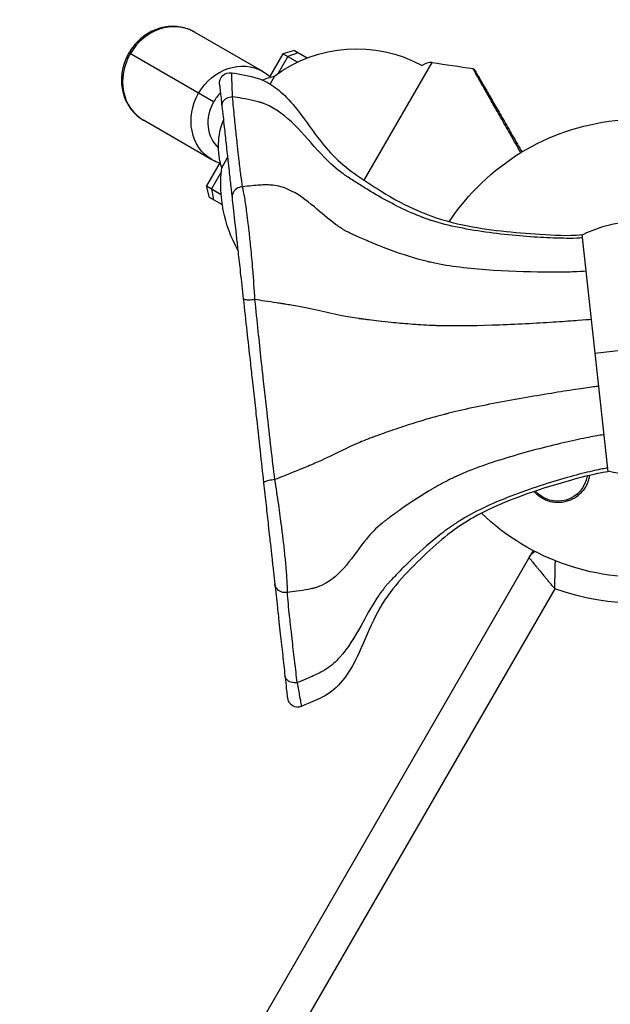
# Model space of a CAD drawing. Units: millimetres. Extents: x -5019 to 6840, y -5766 to 4073.
# Drawn here: x -687 to -548, y 1503 to 1735 of the extents above; entities that cross this region are included whole.
import ezdxf

# ---------------------------------------------------------------- set-up
doc = ezdxf.new("R2010")
doc.units = ezdxf.units.MM
doc.header["$LTSCALE"] = 20
doc.layers.add('2d', color=230, linetype='Continuous')

msp = doc.modelspace()

# ---------------------------------------------------------------- linework, layer by layer
at = {"layer": '2d'}
for p, q in [((-629.98, 1723.27), (-646.11, 1732.58)), ((-641.59, 1716.11), (-661.56, 1727.64)), ((-625.27, 1727.48), (-628.52, 1721.86)), ((-622.54, 1728.21), (-625.27, 1727.48)), ((-621.8, 1725.48), (-625.27, 1727.48)), ((-621.61, 1727.67), (-624.11, 1726.81)), ((-622.54, 1728.21), (-619.52, 1726.47)), ((-624.11, 1726.81), (-626.47, 1722.73)), ((-606.08, 1697.62), (-590.06, 1725.37)), ((-628.26, 1720.33), (-627.16, 1722.22)), ((-641.98, 1702.48), (-658.11, 1711.8)), ((-640.03, 1701.92), (-643.27, 1696.3)), ((-639.66, 1700.57), (-638.28, 1702.97)), ((-639.76, 1699.71), (-642.11, 1695.63)), ((-643.27, 1696.3), (-639.8, 1694.3)), ((-642.54, 1693.57), (-643.27, 1696.3)), ((-642.11, 1695.63), (-641.61, 1693.03)), ((-639.52, 1691.83), (-642.54, 1693.57)), ((-554.78, 1684.82), (-548.59, 1628.89)), ((-551.68, 1656.86), (-530.96, 1659.15)), ((-566.25, 1610.31), (-1019.97, 824.43)), ((-566.67, 1609.58), (-566.57, 1609.52)), ((-561.16, 1601.32), (-1010.09, 823.74))]:
    msp.add_line(p, q, dxfattribs=at)
at = {"layer": '2d', "extrusion": (0, 0, -1)}
for centre, radius, start, end in [((607.87, 1696.48), 32.17, 53.1442, 118.7613), ((628.95, 1427.9), 300, 97.4481, 99.3099), ((637.71, 1720.51), 2.5, 353.6858, 98.6393), ((623.44, 1705.63), 17, 66.9586, 77.3321), ((541, 1658.04), 54, 33.529, 133.8887), ((623.44, 1705.63), 17, 342.6679, 21.4109), ((607.72, 1696.73), 32.17, 331.0207, 6.8558), ((541, 1658.04), 30, 62.6879, 103.3524), ((541, 1658.04), 30, 244.0192, 284.6837), ((541, 1658.04), 54, 213.4829, 313.8893), ((560.44, 1628.94), 7, 188.6115, 318.9488), ((562.87, 1606.16), 5, 30, 52.528), ((541, 1658.04), 60.2, 250.4317, 289.5683)]:
    msp.add_arc(centre, radius, start, end, dxfattribs=at)
at = {"layer": '2d'}
for centre, radius, start, end in [((-590.45, 1722.39), 3, 82.5519, 130.2207), ((-621.71, 1575.94), 2.5, 186.3142, 291.2492)]:
    msp.add_arc(centre, radius, start, end, dxfattribs=at)
for centre, major_axis, start_param, end_param in [((-652.11, 1722.19), (6, 10.39), 0, 1.570796), ((-652.11, 1722.19), (6, 10.39), 1.570796, 3.141593), ((-634.74, 1712.16), (4.5, 7.79), 1.273398, 1.570796), ((-634.74, 1712.16), (4.5, 7.79), 1.570796, 2.955268)]:
    msp.add_ellipse(centre, major_axis=major_axis, ratio=0.878588, start_param=start_param, end_param=end_param, dxfattribs=at)
at = {"layer": '2d', "extrusion": (0, 0, -1)}
for start_param, end_param in [(4.712389, 6.283185), (3.141593, 4.712389)]:
    msp.add_ellipse((-635.98, 1712.88), major_axis=(6, 10.39), ratio=0.878588, start_param=start_param, end_param=end_param, dxfattribs=at)
at = {"layer": '2d'}
for points, knots in [([(-646.11, 1732.58), (-647.09, 1733.15), (-648.18, 1733.55), (-650.43, 1733.97), (-651.6, 1733.98), (-653.93, 1733.65), (-655.08, 1733.28), (-657.24, 1732.22), (-658.24, 1731.52), (-660.02, 1729.87), (-660.8, 1728.91), (-661.47, 1727.79), (-661.51, 1727.72), (-661.56, 1727.64)], [3.141593, 3.141593, 3.141593, 3.141593, 3.442319, 3.442319, 3.747617, 3.747617, 4.061776, 4.061776, 4.375936, 4.375936, 4.690095, 4.690095, 4.712389, 4.712389, 4.712389, 4.712389]), ([(-661.56, 1727.64), (-662.17, 1726.59), (-662.63, 1725.45), (-663.22, 1723.09), (-663.35, 1721.88), (-663.24, 1719.47), (-663.01, 1718.28), (-662.17, 1716.04), (-661.57, 1715), (-660.08, 1713.19), (-659.19, 1712.43), (-658.17, 1711.83), (-658.14, 1711.81), (-658.11, 1711.8)], [4.712389, 4.712389, 4.712389, 4.712389, 5.026548, 5.026548, 5.340708, 5.340708, 5.654867, 5.654867, 5.969026, 5.969026, 6.274712, 6.274712, 6.283185, 6.283185, 6.283185, 6.283185]), ([(-637.12, 1717.29), (-637.17, 1718.85), (-637.22, 1720.14), (-637.28, 1721.78), (-637.3, 1722.3), (-637.33, 1722.86), (-637.33, 1722.98), (-637.33, 1722.98), (-637.33, 1722.98), (-637.33, 1722.98)], [-29.945818, -29.945818, -29.945818, -29.945818, -23.568028, -23.568028, -18.716136, -18.716136, -14.972909, -14.972909, -14.970286, -14.970286, -14.970286, -14.970286]), ([(-637.33, 1722.98), (-635.24, 1722.66), (-633.12, 1722.32), (-630.13, 1721.34), (-629.19, 1720.9), (-627.07, 1719.62), (-625.94, 1718.68), (-623.46, 1716.27), (-622.2, 1714.7), (-618.38, 1709.66), (-616.02, 1705.98), (-609.7, 1699.87), (-605.88, 1697.43), (-596.21, 1691.34), (-589.61, 1688.48), (-576.82, 1685.89), (-570.73, 1685.25), (-561.36, 1684.73), (-558.05, 1684.46), (-554.78, 1684.82)], [0, 0, 0, 0, 0.635948, 0.635948, 0.943851, 0.943851, 1.379422, 1.379422, 1.980509, 1.980509, 3.275656, 3.275656, 4.616677, 4.616677, 6.704278, 6.704278, 8.531875, 8.531875, 9.518843, 9.518843, 9.518843, 9.518843]), ([(-569.14, 1704.13), (-569.55, 1704.83), (-569.94, 1705.53), (-571.12, 1707.59), (-571.87, 1708.91), (-573.32, 1711.46), (-574.02, 1712.68), (-575.34, 1715), (-575.96, 1716.1), (-577.13, 1718.15), (-577.66, 1719.09), (-578.61, 1720.75), (-579.02, 1721.48), (-579.45, 1722.23), (-579.53, 1722.38), (-579.68, 1722.64), (-579.75, 1722.77), (-579.95, 1723.11), (-580.06, 1723.31), (-580.23, 1723.62), (-580.3, 1723.74), (-580.37, 1723.86), (-580.39, 1723.89), (-580.41, 1723.93), (-580.42, 1723.94), (-580.42, 1723.94)], [0.00292732, 0.00292732, 0.00292732, 0.00292732, 0.00588533, 0.00588533, 0.01177067, 0.01177067, 0.017656, 0.017656, 0.02354133, 0.02354133, 0.02942667, 0.02942667, 0.035312, 0.035312, 0.03678333, 0.03678333, 0.03825467, 0.03825467, 0.04119733, 0.04119733, 0.04414, 0.04414, 0.04561133, 0.04561133, 0.04708267, 0.04708267, 0.04708267, 0.04708267]), ([(-580.42, 1723.94), (-580.36, 1723.94), (-580.31, 1723.92), (-580.23, 1723.88), (-580.2, 1723.85), (-580.15, 1723.81), (-580.13, 1723.79), (-580.1, 1723.75), (-580.08, 1723.73), (-580.06, 1723.7)], [0, 0, 0, 0, 0.01617016, 0.01617016, 0.02717144, 0.02717144, 0.03552268, 0.03552268, 0.04412145, 0.04412145, 0.04412145, 0.04412145]), ([(-580.06, 1723.7), (-580.06, 1723.7), (-580.06, 1723.69), (-580.04, 1723.65), (-580.02, 1723.62), (-579.95, 1723.51), (-579.88, 1723.39), (-579.7, 1723.08), (-579.59, 1722.88), (-579.39, 1722.54), (-579.32, 1722.42), (-579.17, 1722.15), (-579.09, 1722.01), (-578.66, 1721.26), (-578.24, 1720.54), (-577.28, 1718.89), (-576.75, 1717.96), (-575.57, 1715.92), (-574.94, 1714.83), (-573.61, 1712.53), (-572.92, 1711.32), (-571.46, 1708.8), (-570.7, 1707.48), (-569.57, 1705.52), (-569.22, 1704.91), (-568.86, 1704.3)], [0.04671072, 0.04671072, 0.04671072, 0.04671072, 0.0481169, 0.0481169, 0.04957499, 0.04957499, 0.05249116, 0.05249116, 0.05540734, 0.05540734, 0.05686543, 0.05686543, 0.05832351, 0.05832351, 0.06415587, 0.06415587, 0.06998822, 0.06998822, 0.07582057, 0.07582057, 0.08165292, 0.08165292, 0.08748527, 0.08748527, 0.09008023, 0.09008023, 0.09008023, 0.09008023]), ([(-640.19, 1720.23), (-640.19, 1720.23), (-640.19, 1720.23), (-640.19, 1720.23), (-640.18, 1720.12), (-640.12, 1719.61), (-640.07, 1719.14), (-639.91, 1717.66), (-639.78, 1716.51), (-639.63, 1715.13)], [14.970286, 14.970286, 14.970286, 14.970286, 14.972909, 14.972909, 18.716136, 18.716136, 23.568028, 23.568028, 29.940251, 29.940251, 29.940251, 29.940251]), ([(-637.12, 1717.29), (-637.62, 1717.27), (-638.12, 1717.13), (-638.53, 1716.9), (-638.94, 1716.68), (-639.27, 1716.35), (-639.46, 1716), (-639.6, 1715.72), (-639.66, 1715.42), (-639.63, 1715.13)], [0, 0, 0, 0, 0.359491, 0.359491, 0.359491, 0.719988, 0.719988, 0.719988, 1.000015, 1.000015, 1.000015, 1.000015]), ([(-634.78, 1696.08), (-634.89, 1696.88), (-635.01, 1697.76), (-635.26, 1699.81), (-635.41, 1701.01), (-635.65, 1703.12), (-635.75, 1703.97), (-635.89, 1705.31), (-635.94, 1705.76), (-636.07, 1706.97), (-636.16, 1707.73), (-636.37, 1709.79), (-636.51, 1711.11), (-636.8, 1714.02), (-636.96, 1715.62), (-637.12, 1717.29)], [-43.904776, -43.904776, -43.904776, -43.904776, -36.22144, -36.22144, -27.440485, -27.440485, -21.952388, -21.952388, -19.20834, -19.20834, -14.817862, -14.817862, -7.793098, -7.793098, 0, 0, 0, 0]), ([(-630.25, 1715.88), (-630.26, 1715.88), (-630.26, 1715.89), (-630.35, 1715.92), (-630.44, 1715.95), (-630.62, 1716), (-630.71, 1716.03), (-631.19, 1716.17), (-631.61, 1716.27), (-632.92, 1716.58), (-634.7, 1716.92), (-636.42, 1717.19), (-637.12, 1717.29)], [0.89627832, 0.89627832, 0.89627832, 0.89627832, 0.89648438, 0.89648438, 0.89941406, 0.89941406, 0.90234375, 0.90234375, 0.9140625, 0.9140625, 0.9375, 0.957265, 0.957265, 0.957265, 0.957265]), ([(-610.77, 1698.96), (-610.87, 1699.03), (-610.96, 1699.09), (-612.65, 1700.28), (-616.31, 1703.66), (-619.59, 1707.66), (-623.73, 1711.98), (-625.92, 1713.91), (-628.94, 1715.38), (-629.43, 1715.59), (-630.04, 1715.81), (-630.14, 1715.85), (-630.25, 1715.88)], [0.6213387, 0.6213387, 0.6213387, 0.6213387, 0.625, 0.625, 0.6875, 0.78125, 0.78125, 0.875, 0.875, 0.8925781, 0.8925781, 0.8962783, 0.8962783, 0.8962783, 0.8962783]), ([(-639.63, 1715.13), (-639.44, 1713.43), (-639.26, 1711.79), (-638.93, 1708.81), (-638.78, 1707.46), (-638.55, 1705.36), (-638.46, 1704.58), (-638.32, 1703.34), (-638.27, 1702.88), (-638.12, 1701.52), (-638.02, 1700.65), (-637.79, 1698.48), (-637.65, 1697.26), (-637.42, 1695.15), (-637.32, 1694.25), (-637.23, 1693.44)], [0.005567, 0.005567, 0.005567, 0.005567, 7.793098, 7.793098, 14.817862, 14.817862, 19.20834, 19.20834, 21.952388, 21.952388, 27.440485, 27.440485, 36.22144, 36.22144, 43.898098, 43.898098, 43.898098, 43.898098]), ([(-640.17, 1701.67), (-640.77, 1701.87), (-641.35, 1702.13), (-641.93, 1702.45), (-641.95, 1702.47), (-641.98, 1702.48)], [6.1075655, 6.1075655, 6.1075655, 6.1075655, 6.2747118, 6.2747118, 6.2831853, 6.2831853, 6.2831853, 6.2831853]), ([(-603.26, 1694.22), (-604.22, 1694.77), (-606.02, 1695.86), (-608.21, 1697.25), (-609.44, 1698.06), (-609.94, 1698.4), (-610.05, 1698.47), (-610.25, 1698.61), (-610.35, 1698.68), (-610.56, 1698.82), (-610.67, 1698.89), (-610.77, 1698.96)], [0.52748651, 0.52748651, 0.52748651, 0.52748651, 0.5625, 0.59375, 0.609375, 0.609375, 0.61328125, 0.61328125, 0.6171875, 0.6171875, 0.62133872, 0.62133872, 0.62133872, 0.62133872]), ([(-634.78, 1696.08), (-635.28, 1696.07), (-635.77, 1695.91), (-636.18, 1695.64), (-636.59, 1695.36), (-636.91, 1694.97), (-637.08, 1694.52), (-637.22, 1694.18), (-637.27, 1693.8), (-637.23, 1693.44)], [0, 0, 0, 0, 0.359813, 0.359813, 0.359813, 0.720596, 0.720596, 0.720596, 1.000022, 1.000022, 1.000022, 1.000022]), ([(-628.1, 1696.5), (-628.17, 1696.5), (-628.24, 1696.51), (-628.53, 1696.52), (-628.78, 1696.53), (-630.09, 1696.53), (-632.14, 1696.39), (-634.1, 1696.17), (-634.78, 1696.08)], [0.89613096, 0.89613096, 0.89613096, 0.89613096, 0.8984375, 0.8984375, 0.90625, 0.90625, 0.9375, 0.95726639, 0.95726639, 0.95726639, 0.95726639]), ([(-631.83, 1669.49), (-631.97, 1671.83), (-632.14, 1674.26), (-632.48, 1678.4), (-632.64, 1680.17), (-632.94, 1683.19), (-633.07, 1684.45), (-633.27, 1686.25), (-633.33, 1686.83), (-633.51, 1688.31), (-633.62, 1689.18), (-633.9, 1691.3), (-634.07, 1692.46), (-634.43, 1694.55), (-634.61, 1695.44), (-634.78, 1696.08)], [-29.945824, -29.945824, -29.945824, -29.945824, -23.576899, -23.576899, -18.71614, -18.71614, -14.972912, -14.972912, -13.101298, -13.101298, -10.106716, -10.106716, -5.315384, -5.315384, 0, 0, 0, 0]), ([(-609.24, 1685.08), (-609.33, 1685.12), (-609.43, 1685.17), (-609.71, 1685.31), (-609.91, 1685.4), (-610.29, 1685.61), (-610.48, 1685.71), (-611.41, 1686.25), (-613.92, 1687.91), (-618.13, 1691.7), (-621.77, 1694.52), (-625.15, 1695.97), (-626.47, 1696.35), (-627.93, 1696.48), (-628.09, 1696.5), (-628.1, 1696.5)], [0.6212458, 0.6212458, 0.6212458, 0.6212458, 0.625, 0.625, 0.6328125, 0.6328125, 0.640625, 0.640625, 0.671875, 0.75, 0.84375, 0.84375, 0.890625, 0.8955078, 0.896131, 0.896131, 0.896131, 0.896131]), ([(-637.23, 1693.44), (-637.16, 1692.87), (-637.08, 1692.07), (-636.87, 1690.21), (-636.76, 1689.17), (-636.55, 1687.28), (-636.46, 1686.5), (-636.31, 1685.17), (-636.25, 1684.64), (-636.08, 1683.03), (-635.95, 1681.89), (-635.65, 1679.19), (-635.47, 1677.6), (-635.06, 1673.9), (-634.83, 1671.74), (-634.6, 1669.67)], [0.006678, 0.006678, 0.006678, 0.006678, 5.315384, 5.315384, 10.106716, 10.106716, 13.101298, 13.101298, 14.972912, 14.972912, 18.71614, 18.71614, 23.576899, 23.576899, 29.940267, 29.940267, 29.940267, 29.940267]), ([(-592.04, 1688.77), (-592.13, 1688.81), (-592.21, 1688.84), (-592.52, 1688.96), (-594.56, 1689.76), (-598.26, 1691.44), (-601.64, 1693.28), (-603.26, 1694.22)], [0.3955546, 0.3955546, 0.3955546, 0.3955546, 0.3984375, 0.3984375, 0.40625, 0.46875, 0.5274865, 0.5274865, 0.5274865, 0.5274865]), ([(-554.69, 1684.04), (-555.34, 1683.97), (-556.42, 1683.93), (-559.26, 1683.93), (-561.01, 1683.98), (-566.92, 1684.25), (-576.57, 1685.01), (-586.23, 1686.86), (-590.42, 1688.2), (-590.78, 1688.32), (-591.26, 1688.49), (-591.49, 1688.57), (-591.76, 1688.67), (-591.9, 1688.72), (-592.04, 1688.77)], [0, 0, 0, 0, 0.0625, 0.0625, 0.125, 0.125, 0.25, 0.375, 0.375, 0.3828125, 0.3867188, 0.390625, 0.390625, 0.3955546, 0.3955546, 0.3955546, 0.3955546]), ([(-602.11, 1682.01), (-602.98, 1682.35), (-604.88, 1683.13), (-607.15, 1684.12), (-608.54, 1684.75), (-609.03, 1684.98), (-609.14, 1685.03), (-609.24, 1685.08)], [0.52999929, 0.52999929, 0.52999929, 0.52999929, 0.5625, 0.6015625, 0.6171875, 0.6171875, 0.62124584, 0.62124584, 0.62124584, 0.62124584]), ([(-590.89, 1678.39), (-590.98, 1678.41), (-591.06, 1678.43), (-591.37, 1678.51), (-591.59, 1678.56), (-592.04, 1678.68), (-592.48, 1678.79), (-594.26, 1679.28), (-597.51, 1680.28), (-600.46, 1681.36), (-602.11, 1682.01)], [0.3954856, 0.3954856, 0.3954856, 0.3954856, 0.3984375, 0.3984375, 0.40625, 0.40625, 0.4140625, 0.421875, 0.46875, 0.5299993, 0.5299993, 0.5299993, 0.5299993]), ([(-553.82, 1676.19), (-554.47, 1676.12), (-555.55, 1676.05), (-558.38, 1675.97), (-560.12, 1675.94), (-566.01, 1675.95), (-575.6, 1676.19), (-585.17, 1677.2), (-589.54, 1678.08), (-590.02, 1678.18), (-590.61, 1678.32), (-590.75, 1678.35), (-590.89, 1678.39)], [0, 0, 0, 0, 0.0625, 0.0625, 0.125, 0.125, 0.25, 0.375, 0.375, 0.390625, 0.390625, 0.3954856, 0.3954856, 0.3954856, 0.3954856]), ([(-631.83, 1669.49), (-632.32, 1669.43), (-632.83, 1669.39), (-633.27, 1669.39), (-633.71, 1669.39), (-634.07, 1669.42), (-634.31, 1669.48), (-634.49, 1669.53), (-634.59, 1669.59), (-634.6, 1669.67)], [0, 0, 0, 0, 0.35916, 0.35916, 0.35916, 0.719329, 0.719329, 0.719329, 1.000015, 1.000015, 1.000015, 1.000015]), ([(-634.6, 1669.67), (-634.32, 1667.14), (-634.03, 1664.59), (-633.5, 1659.71), (-633.24, 1657.39), (-632.82, 1653.61), (-632.66, 1652.15), (-632.4, 1649.79), (-632.3, 1648.88), (-631.99, 1646.15), (-631.79, 1644.33), (-631.27, 1639.6), (-630.95, 1636.69), (-630.35, 1631.27), (-630.07, 1628.75), (-629.79, 1626.26)], [0.005557, 0.005557, 0.005557, 0.005557, 7.793799, 7.793799, 14.819194, 14.819194, 19.210067, 19.210067, 21.954362, 21.954362, 27.442953, 27.442953, 36.224697, 36.224697, 43.90204, 43.90204, 43.90204, 43.90204]), ([(-627.14, 1627.04), (-627.44, 1629.48), (-627.73, 1631.94), (-628.34, 1637.24), (-628.67, 1640.08), (-629.19, 1644.7), (-629.39, 1646.48), (-629.68, 1649.15), (-629.78, 1650.04), (-630.03, 1652.35), (-630.18, 1653.77), (-630.58, 1657.47), (-630.82, 1659.74), (-631.32, 1664.52), (-631.58, 1667.01), (-631.83, 1669.49)], [-43.908724, -43.908724, -43.908724, -43.908724, -36.224697, -36.224697, -27.442953, -27.442953, -21.954362, -21.954362, -19.210067, -19.210067, -14.819194, -14.819194, -7.793799, -7.793799, 0, 0, 0, 0]), ([(-625, 1668.46), (-625.01, 1668.46), (-625.01, 1668.46), (-625.1, 1668.47), (-625.18, 1668.48), (-625.36, 1668.51), (-625.45, 1668.53), (-625.92, 1668.6), (-626.33, 1668.66), (-627.64, 1668.86), (-629.41, 1669.13), (-631.12, 1669.39), (-631.83, 1669.49)], [0.89633647, 0.89633647, 0.89633647, 0.89633647, 0.89648438, 0.89648438, 0.89941406, 0.89941406, 0.90234375, 0.90234375, 0.9140625, 0.9140625, 0.9375, 0.95725251, 0.95725251, 0.95725251, 0.95725251]), ([(-607.01, 1664.97), (-607.1, 1664.98), (-607.19, 1664.99), (-608.77, 1665.21), (-612.12, 1665.78), (-615.02, 1666.47), (-618.79, 1667.31), (-620.8, 1667.75), (-623.72, 1668.25), (-624.19, 1668.33), (-624.79, 1668.42), (-624.89, 1668.44), (-625, 1668.46)], [0.6213988, 0.6213988, 0.6213988, 0.6213988, 0.625, 0.625, 0.6875, 0.78125, 0.78125, 0.875, 0.875, 0.8925781, 0.8925781, 0.8963365, 0.8963365, 0.8963365, 0.8963365]), ([(-599.68, 1664.1), (-600.67, 1664.2), (-602.46, 1664.4), (-604.6, 1664.66), (-605.75, 1664.81), (-606.23, 1664.87), (-606.33, 1664.88), (-606.52, 1664.91), (-606.61, 1664.92), (-606.81, 1664.94), (-606.91, 1664.96), (-607.01, 1664.97)], [0.52432753, 0.52432753, 0.52432753, 0.52432753, 0.5625, 0.59375, 0.609375, 0.609375, 0.61328125, 0.61328125, 0.6171875, 0.6171875, 0.6213988, 0.6213988, 0.6213988, 0.6213988]), ([(-552.57, 1664.81), (-553.21, 1664.74), (-554.29, 1664.65), (-557.1, 1664.43), (-558.83, 1664.31), (-564.67, 1663.93), (-574.18, 1663.42), (-583.61, 1663.22), (-587.66, 1663.3), (-588.02, 1663.31), (-588.47, 1663.33), (-588.7, 1663.33), (-588.95, 1663.34), (-589.09, 1663.35), (-589.23, 1663.35)], [0, 0, 0, 0, 0.0625, 0.0625, 0.125, 0.125, 0.25, 0.375, 0.375, 0.3828125, 0.3867188, 0.390625, 0.390625, 0.3955726, 0.3955726, 0.3955726, 0.3955726]), ([(-589.23, 1663.35), (-589.31, 1663.35), (-589.39, 1663.36), (-589.69, 1663.37), (-591.65, 1663.45), (-595.1, 1663.67), (-598.23, 1663.95), (-599.68, 1664.1)], [0.3955726, 0.3955726, 0.3955726, 0.3955726, 0.3984375, 0.3984375, 0.40625, 0.46875, 0.5243275, 0.5243275, 0.5243275, 0.5243275]), ([(-550.82, 1649.04), (-551.46, 1648.97), (-552.54, 1648.83), (-555.33, 1648.43), (-557.05, 1648.17), (-562.83, 1647.26), (-572.23, 1645.7), (-581.48, 1643.83), (-585.64, 1642.82), (-586.09, 1642.71), (-586.66, 1642.56), (-586.79, 1642.53), (-586.92, 1642.5)], [0, 0, 0, 0, 0.0625, 0.0625, 0.125, 0.125, 0.25, 0.375, 0.375, 0.390625, 0.390625, 0.3954697, 0.3954697, 0.3954697, 0.3954697]), ([(-586.92, 1642.5), (-587, 1642.47), (-587.08, 1642.45), (-587.37, 1642.38), (-587.58, 1642.32), (-588, 1642.21), (-588.42, 1642.09), (-590.09, 1641.64), (-593.14, 1640.75), (-595.88, 1639.88), (-597.4, 1639.37)], [0.3954697, 0.3954697, 0.3954697, 0.3954697, 0.3984375, 0.3984375, 0.40625, 0.40625, 0.4140625, 0.421875, 0.46875, 0.5300913, 0.5300913, 0.5300913, 0.5300913]), ([(-597.4, 1639.37), (-598.2, 1639.11), (-599.95, 1638.52), (-602.02, 1637.78), (-603.29, 1637.32), (-603.74, 1637.15), (-603.83, 1637.12), (-603.93, 1637.08)], [0.53009133, 0.53009133, 0.53009133, 0.53009133, 0.5625, 0.6015625, 0.6171875, 0.6171875, 0.62124076, 0.62124076, 0.62124076, 0.62124076]), ([(-603.93, 1637.08), (-604.01, 1637.05), (-604.1, 1637.02), (-604.36, 1636.92), (-604.54, 1636.86), (-604.88, 1636.73), (-605.05, 1636.66), (-605.89, 1636.33), (-608.12, 1635.42), (-611.72, 1633.72), (-614.87, 1632.17), (-617.94, 1630.78), (-619.16, 1630.26), (-620.54, 1629.69), (-620.69, 1629.63), (-620.71, 1629.63)], [0.6212408, 0.6212408, 0.6212408, 0.6212408, 0.625, 0.625, 0.6328125, 0.6328125, 0.640625, 0.640625, 0.671875, 0.75, 0.84375, 0.84375, 0.890625, 0.8955078, 0.8961077, 0.8961077, 0.8961077, 0.8961077]), ([(-549.56, 1637.62), (-550.2, 1637.55), (-551.27, 1637.37), (-554.05, 1636.84), (-555.75, 1636.49), (-561.49, 1635.19), (-570.8, 1632.87), (-579.91, 1629.8), (-583.77, 1628.1), (-584.1, 1627.94), (-584.54, 1627.74), (-584.75, 1627.64), (-584.99, 1627.53), (-585.12, 1627.46), (-585.25, 1627.4)], [0, 0, 0, 0, 0.0625, 0.0625, 0.125, 0.125, 0.25, 0.375, 0.375, 0.3828125, 0.3867188, 0.390625, 0.390625, 0.3955701, 0.3955701, 0.3955701, 0.3955701]), ([(-620.71, 1629.63), (-620.77, 1629.6), (-620.83, 1629.58), (-621.12, 1629.46), (-621.35, 1629.37), (-622.6, 1628.86), (-624.58, 1628.06), (-626.48, 1627.3), (-627.14, 1627.04)], [0.89610774, 0.89610774, 0.89610774, 0.89610774, 0.8984375, 0.8984375, 0.90625, 0.90625, 0.9375, 0.95727646, 0.95727646, 0.95727646, 0.95727646]), ([(-548.59, 1628.89), (-549.42, 1628.8), (-550.23, 1628.63), (-553.49, 1627.94), (-555.9, 1627.3), (-565.51, 1624.58), (-572.69, 1622.14), (-583.72, 1616.36), (-587.68, 1613.21), (-595.36, 1605.89), (-599.49, 1601.82), (-603.85, 1594.21), (-605.03, 1591.3), (-607.54, 1585.58), (-608.86, 1582.7), (-611.9, 1578.68), (-613.31, 1577.28), (-616.32, 1575.47), (-617.79, 1574.84), (-619.78, 1574.02), (-620.29, 1573.81), (-620.8, 1573.61)], [0, 0, 0, 0, 0.249572, 0.249572, 0.997184, 0.997184, 3.246565, 3.246565, 4.733221, 4.733221, 6.428698, 6.428698, 7.365326, 7.365326, 8.301776, 8.301776, 8.876998, 8.876998, 9.354766, 9.354766, 9.520666, 9.520666, 9.520666, 9.520666]), ([(-548.69, 1629.75), (-549.33, 1629.68), (-550.4, 1629.48), (-553.17, 1628.86), (-554.87, 1628.44), (-560.58, 1626.89), (-569.83, 1624.04), (-578.86, 1620.14), (-582.87, 1617.77), (-583.3, 1617.51), (-583.85, 1617.16), (-583.98, 1617.08), (-584.1, 1616.99)], [0, 0, 0, 0, 0.0625, 0.0625, 0.125, 0.125, 0.25, 0.375, 0.375, 0.390625, 0.390625, 0.3954593, 0.3954593, 0.3954593, 0.3954593]), ([(-552.97, 1628.02), (-553.01, 1627.69), (-553.09, 1627.35), (-553.28, 1626.66), (-553.42, 1626.31), (-553.73, 1625.62), (-553.92, 1625.28), (-554.34, 1624.65), (-554.58, 1624.35), (-555.09, 1623.78), (-555.36, 1623.52), (-555.97, 1623.03), (-556.28, 1622.82), (-556.95, 1622.43), (-557.3, 1622.26), (-558.03, 1621.98), (-558.42, 1621.86), (-559.19, 1621.7), (-559.59, 1621.65), (-560.39, 1621.61), (-560.8, 1621.62), (-561.61, 1621.71), (-562.02, 1621.79), (-562.61, 1621.96), (-562.8, 1622.03), (-563.19, 1622.18), (-563.39, 1622.26), (-563.95, 1622.53), (-564.31, 1622.74), (-564.98, 1623.22), (-565.31, 1623.49), (-565.6, 1623.78), (-565.75, 1623.93), (-565.89, 1624.08), (-566.03, 1624.24)], [0.00262609, 0.00262609, 0.00262609, 0.00262609, 0.00372118, 0.00372118, 0.00496137, 0.00496137, 0.00620155, 0.00620155, 0.00744174, 0.00744174, 0.00868193, 0.00868193, 0.00992211, 0.00992211, 0.0111623, 0.0111623, 0.01240249, 0.01240249, 0.01364267, 0.01364267, 0.01488286, 0.01488286, 0.01612305, 0.01612305, 0.01674314, 0.01674314, 0.01736323, 0.01736323, 0.01860342, 0.01860342, 0.01984361, 0.01984361, 0.01984361, 0.02046912, 0.02046912, 0.02046912, 0.02046912]), ([(-627.14, 1627.04), (-627.64, 1626.99), (-628.14, 1626.92), (-628.57, 1626.82), (-628.99, 1626.73), (-629.34, 1626.61), (-629.56, 1626.5), (-629.72, 1626.42), (-629.8, 1626.33), (-629.79, 1626.26)], [0, 0, 0, 0, 0.35999, 0.35999, 0.35999, 0.720949, 0.720949, 0.720949, 1.000022, 1.000022, 1.000022, 1.000022]), ([(-629.79, 1626.26), (-629.6, 1624.53), (-629.4, 1622.75), (-629.03, 1619.39), (-628.86, 1617.82), (-628.58, 1615.33), (-628.48, 1614.39), (-628.32, 1612.91), (-628.26, 1612.36), (-628.08, 1610.75), (-627.96, 1609.72), (-627.72, 1607.52), (-627.6, 1606.4), (-627.35, 1604.18), (-627.24, 1603.17), (-627.16, 1602.49)], [0.006684, 0.006684, 0.006684, 0.006684, 5.316047, 5.316047, 10.107977, 10.107977, 13.102933, 13.102933, 14.97478, 14.97478, 18.718475, 18.718475, 23.58164, 23.58164, 29.943994, 29.943994, 29.943994, 29.943994]), ([(-624.19, 1600.45), (-624.16, 1601.24), (-624.19, 1602.4), (-624.35, 1604.91), (-624.45, 1606.16), (-624.69, 1608.63), (-624.81, 1609.77), (-625, 1611.57), (-625.07, 1612.18), (-625.27, 1613.82), (-625.4, 1614.86), (-625.75, 1617.63), (-625.99, 1619.38), (-626.52, 1623.12), (-626.83, 1625.11), (-627.14, 1627.04)], [-29.949561, -29.949561, -29.949561, -29.949561, -23.58164, -23.58164, -18.718475, -18.718475, -14.97478, -14.97478, -13.102933, -13.102933, -10.107977, -10.107977, -5.316047, -5.316047, 0, 0, 0, 0]), ([(-585.25, 1627.4), (-585.33, 1627.36), (-585.4, 1627.32), (-585.68, 1627.18), (-587.25, 1626.39), (-588.79, 1625.55), (-590.1, 1624.79)], [0.39557014, 0.39557014, 0.39557014, 0.39557014, 0.3984375, 0.3984375, 0.40625, 0.45817278, 0.45817278, 0.45817278, 0.45817278]), ([(-590.1, 1624.79), (-590.37, 1624.63), (-592.99, 1623.08), (-596.27, 1620.9), (-599.49, 1618.56), (-600.55, 1617.77), (-600.98, 1617.44), (-601.07, 1617.37), (-601.24, 1617.24), (-601.33, 1617.18), (-601.51, 1617.04), (-601.6, 1616.97), (-601.69, 1616.9)], [0.4581728, 0.4581728, 0.4581728, 0.4581728, 0.46875, 0.5625, 0.59375, 0.609375, 0.609375, 0.6132812, 0.6132812, 0.6171875, 0.6171875, 0.6213996, 0.6213996, 0.6213996, 0.6213996]), ([(-601.69, 1616.9), (-601.77, 1616.84), (-601.85, 1616.77), (-603.28, 1615.63), (-606.22, 1612.47), (-608.65, 1608.85), (-611.89, 1604.97), (-613.67, 1603.26), (-616.38, 1601.98), (-616.83, 1601.8), (-617.4, 1601.61), (-617.5, 1601.58), (-617.6, 1601.55)], [0.6213996, 0.6213996, 0.6213996, 0.6213996, 0.625, 0.625, 0.6875, 0.78125, 0.78125, 0.875, 0.875, 0.8925781, 0.8925781, 0.8963367, 0.8963367, 0.8963367, 0.8963367]), ([(-584.1, 1616.99), (-584.18, 1616.94), (-584.26, 1616.89), (-584.53, 1616.7), (-584.74, 1616.57), (-585.14, 1616.29), (-585.54, 1616.01), (-587.13, 1614.88), (-590.84, 1612.01), (-595.07, 1608.12), (-598.37, 1604.77), (-599.55, 1603.53), (-599.97, 1603.08), (-600.06, 1602.99), (-600.14, 1602.89)], [0.3954593, 0.3954593, 0.3954593, 0.3954593, 0.3984375, 0.3984375, 0.40625, 0.40625, 0.4140625, 0.421875, 0.46875, 0.5625, 0.6015625, 0.6171875, 0.6171875, 0.6212508, 0.6212508, 0.6212508, 0.6212508]), ([(-567.2, 1608.66), (-567.2, 1608.66), (-567.16, 1608.61), (-567.04, 1608.46), (-566.98, 1608.39), (-566.86, 1608.24), (-566.79, 1608.16), (-566.64, 1607.96), (-566.55, 1607.85), (-566.35, 1607.61), (-566.25, 1607.48), (-565.91, 1607.07), (-565.65, 1606.75), (-565.23, 1606.23), (-565.08, 1606.05), (-564.78, 1605.68), (-564.62, 1605.49), (-564.13, 1604.89), (-563.79, 1604.48), (-563.26, 1603.83), (-563.07, 1603.61), (-562.7, 1603.16), (-562.51, 1602.93), (-562.13, 1602.47), (-561.94, 1602.24), (-561.65, 1601.9), (-561.55, 1601.78), (-561.36, 1601.55), (-561.26, 1601.43), (-561.16, 1601.32)], [0, 0, 0, 0, 0.00180268, 0.00180268, 0.00270401, 0.00270401, 0.00360535, 0.00360535, 0.00450669, 0.00450669, 0.00540803, 0.00540803, 0.0072107, 0.0072107, 0.00811204, 0.00811204, 0.00901338, 0.00901338, 0.01081605, 0.01081605, 0.01171739, 0.01171739, 0.01261873, 0.01261873, 0.01352007, 0.01352007, 0.01397074, 0.01397074, 0.0144214, 0.0144214, 0.0144214, 0.0144214]), ([(-561.07, 1607.91), (-561.07, 1607.91), (-561.07, 1607.9), (-561.08, 1607.68), (-561.08, 1607.45), (-561.1, 1606.96), (-561.11, 1606.72), (-561.13, 1605.96), (-561.14, 1605.42), (-561.15, 1604.58), (-561.16, 1604.29), (-561.16, 1603.71), (-561.17, 1603.42), (-561.17, 1602.82), (-561.17, 1602.52), (-561.17, 1602.07), (-561.17, 1601.92), (-561.17, 1601.62), (-561.16, 1601.47), (-561.16, 1601.32)], [0.007185912, 0.007185912, 0.007185912, 0.007185912, 0.007192963, 0.007192963, 0.008092084, 0.008092084, 0.008991204, 0.008991204, 0.010789445, 0.010789445, 0.011688565, 0.011688565, 0.012587686, 0.012587686, 0.013486806, 0.013486806, 0.013936366, 0.013936366, 0.014385926, 0.014385926, 0.014385926, 0.014385926]), ([(-624.19, 1600.45), (-624.68, 1600.35), (-625.19, 1600.39), (-625.65, 1600.57), (-626.11, 1600.75), (-626.51, 1601.06), (-626.78, 1601.46), (-626.99, 1601.77), (-627.12, 1602.12), (-627.16, 1602.49)], [0, 0, 0, 0, 0.35916, 0.35916, 0.35916, 0.719329, 0.719329, 0.719329, 1.000015, 1.000015, 1.000015, 1.000015]), ([(-627.16, 1602.49), (-627.07, 1601.66), (-626.97, 1600.75), (-626.76, 1598.85), (-626.65, 1597.88), (-626.47, 1596.2), (-626.39, 1595.52), (-626.27, 1594.39), (-626.22, 1593.94), (-626.07, 1592.58), (-625.96, 1591.63), (-625.68, 1589.06), (-625.49, 1587.38), (-625.12, 1584.06), (-624.95, 1582.45), (-624.76, 1580.77)], [0.005566, 0.005566, 0.005566, 0.005566, 7.793798, 7.793798, 14.819194, 14.819194, 19.210066, 19.210066, 21.954362, 21.954362, 27.442952, 27.442952, 36.224697, 36.224697, 43.902041, 43.902041, 43.902041, 43.902041]), ([(-600.14, 1602.89), (-600.22, 1602.81), (-600.3, 1602.72), (-600.55, 1602.45), (-600.71, 1602.27), (-601.03, 1601.89), (-601.18, 1601.7), (-601.95, 1600.74), (-603.96, 1597.9), (-607.1, 1592.01), (-609.91, 1587.28), (-612.78, 1584.1), (-613.94, 1583.05), (-615.29, 1582.2), (-615.43, 1582.11), (-615.45, 1582.1)], [0.6212508, 0.6212508, 0.6212508, 0.6212508, 0.625, 0.625, 0.6328125, 0.6328125, 0.640625, 0.640625, 0.671875, 0.75, 0.84375, 0.84375, 0.890625, 0.8955078, 0.8961105, 0.8961105, 0.8961105, 0.8961105]), ([(-617.6, 1601.55), (-617.6, 1601.55), (-617.61, 1601.54), (-617.69, 1601.52), (-617.77, 1601.49), (-617.94, 1601.45), (-618.03, 1601.42), (-618.48, 1601.31), (-618.87, 1601.22), (-620.13, 1600.98), (-621.84, 1600.71), (-623.5, 1600.52), (-624.19, 1600.45)], [0.89633671, 0.89633671, 0.89633671, 0.89633671, 0.89648438, 0.89648438, 0.89941406, 0.89941406, 0.90234375, 0.90234375, 0.9140625, 0.9140625, 0.9375, 0.95725255, 0.95725255, 0.95725255, 0.95725255]), ([(-621.85, 1579.2), (-622.06, 1580.84), (-622.25, 1582.42), (-622.64, 1585.66), (-622.83, 1587.3), (-623.11, 1589.81), (-623.22, 1590.74), (-623.36, 1592.08), (-623.41, 1592.51), (-623.53, 1593.62), (-623.6, 1594.28), (-623.77, 1595.92), (-623.87, 1596.87), (-624.04, 1598.73), (-624.12, 1599.63), (-624.19, 1600.45)], [-43.908723, -43.908723, -43.908723, -43.908723, -36.224697, -36.224697, -27.442952, -27.442952, -21.954362, -21.954362, -19.210066, -19.210066, -14.819194, -14.819194, -7.793798, -7.793798, 0, 0, 0, 0]), ([(-615.45, 1582.1), (-615.51, 1582.07), (-615.57, 1582.03), (-615.85, 1581.87), (-616.08, 1581.74), (-617.32, 1581.09), (-619.29, 1580.21), (-621.19, 1579.46), (-621.85, 1579.2)], [0.89611049, 0.89611049, 0.89611049, 0.89611049, 0.8984375, 0.8984375, 0.90625, 0.90625, 0.9375, 0.95727757, 0.95727757, 0.95727757, 0.95727757]), ([(-621.85, 1579.2), (-622.34, 1579.12), (-622.85, 1579.14), (-623.3, 1579.27), (-623.76, 1579.41), (-624.15, 1579.65), (-624.41, 1579.96), (-624.61, 1580.2), (-624.73, 1580.48), (-624.76, 1580.77)], [0, 0, 0, 0, 0.35999, 0.35999, 0.35999, 0.720949, 0.720949, 0.720949, 1.000022, 1.000022, 1.000022, 1.000022]), ([(-624.76, 1580.77), (-624.63, 1579.61), (-624.52, 1578.62), (-624.36, 1577.13), (-624.3, 1576.59), (-624.23, 1576), (-624.21, 1575.84), (-624.2, 1575.69), (-624.2, 1575.67), (-624.2, 1575.67)], [0.006682, 0.006682, 0.006682, 0.006682, 5.316043, 5.316043, 10.107969, 10.107969, 13.102923, 13.102923, 14.972483, 14.972483, 14.972483, 14.972483]), ([(-620.8, 1573.61), (-620.8, 1573.61), (-620.81, 1573.64), (-620.84, 1573.8), (-620.87, 1573.97), (-620.99, 1574.61), (-621.1, 1575.2), (-621.4, 1576.83), (-621.61, 1577.92), (-621.85, 1579.2)], [-14.972483, -14.972483, -14.972483, -14.972483, -13.102923, -13.102923, -10.107969, -10.107969, -5.316043, -5.316043, 0, 0, 0, 0])]:
    msp.add_open_spline(points, degree=3, knots=knots, dxfattribs=at)
msp.add_open_spline([(-629.98, 1723.27), (-629.41, 1722.94), (-628.87, 1722.55), (-628.37, 1722.11)], degree=3, dxfattribs=at)

doc.saveas('drawing.dxf')
